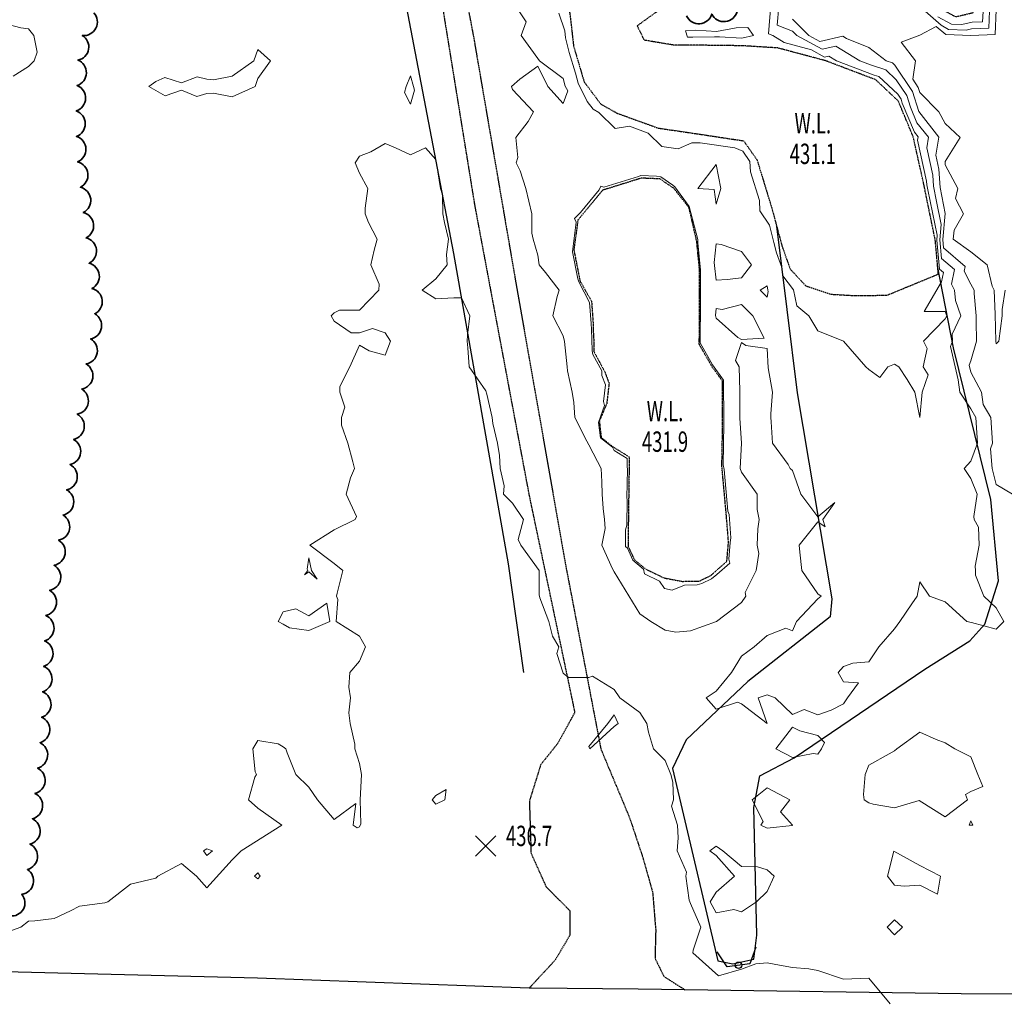
# Model space of a CAD drawing. Extents: x 0 to 2918662, y 0 to 1130731.
# Drawn here: x 2902992 to 2903378, y 1107776 to 1108161 of the extents above; entities that cross this region are included whole.
import ezdxf
from ezdxf import colors
from ezdxf.entities.mleader import LeaderData, LeaderLine
from ezdxf.enums import TextEntityAlignment as Align
from ezdxf.math import Vec2, Vec3

# ---------------------------------------------------------------- set-up
doc = ezdxf.new("R2010")
doc.units = 0
doc.header["$LTSCALE"] = 0.5
doc.header["$MEASUREMENT"] = 0
doc.linetypes.add('DASHED', pattern=[0.75, 0.5, -0.25])
doc.linetypes.add('DIVIDE', pattern=[1.25, 0.5, -0.25, 0, -0.25, 0, -0.25])
for name, color, linetype, lineweight in [('C-ANNO-NOTE', 7, 'Continuous', 35), ('G-ANNO-NOTE', 7, 'Continuous', 35), ('VA-TOPO-SPOT', 8, 'Continuous', 18), ('VI-AERI-REFR', 7, 'Continuous', 25), ('VI-TOPO-REFR', 7, 'Continuous', 25)]:
    doc.layers.add(name, color=color, linetype=linetype, lineweight=lineweight)
for name, color, linetype, lineweight, transparency in [('VA-DRIV-UPVD', 8, 'DASHED', 25, 0.6), ('VA-RAIL-TRAK', 252, 'RAILRD', 25, 0.6), ('VA-ROAD-PVMT', 252, 'Continuous', 25, 0.6), ('VA-SITE-EWAT', 162, 'DIVIDE', 25, 0.6), ('VA-SITE-TREE', 64, 'Continuous', 35, 0.6), ('VA-TOPO-MINR', 47, 'Continuous', 18, 0.6), ('VA-WETL', 140, 'Continuous', 25, 0.6)]:
    doc.layers.add(name, color=color, linetype=linetype, lineweight=lineweight, transparency=transparency)
doc.layers.add('VA-STRM-HWAL', color=7, linetype='Continuous')
doc.styles.add('Ltr 09 Point Text', font='tahoma.ttf', dxfattribs={"height": 0.09})
doc.styles.add('MSIMPLEX', font='msimplex.shx', dxfattribs={"width": 0.666})
doc.linetypes.add('RAILRD', pattern='A,0.15,[9,TSAEC.SHX,S=0.25,R=0,X=0,Y=0],0.15', length=0.3)
picture_1 = doc.add_image_def('image1.jpg', size_in_pixel=(9489, 7255))
picture_2 = doc.add_image_def('image2.jpg', size_in_pixel=(2194, 3097))

# ---------------------------------------------------------------- blocks, each defined once
blk = doc.blocks.new('CULVERT')
for p, q in [((-0.0622, 0.0763), (0, 0.0452)), ((0, 0.0452), (0, -0.0452)), ((0, -0.0452), (-0.0622, -0.0763))]:
    blk.add_line(p, q)
blk.add_circle((0, 0), 0.0128)
blk = doc.blocks.new('SPOT_ELEVATION')
for p, q in [((-0.04, 0.04), (0.04, -0.04)), ((-0.04, -0.04), (0.04, 0.04))]:
    blk.add_line(p, q)

msp = doc.modelspace()

# ---------------------------------------------------------------- linework, layer by layer
at = {"layer": 'VA-DRIV-UPVD', "flags": 128}
for points in [[(2903460.487, 1108255.614), (2903455.984, 1108251.224), (2903443.189, 1108244.004), (2903433.012, 1108242.569), (2903420.303, 1108242.224), (2903409.339, 1108246.934), (2903405.254, 1108256.507), (2903402.728, 1108267.46), (2903398.55, 1108282.658), (2903392.423, 1108327.271), (2903387.339, 1108408.81), (2903385.768, 1108471.514), (2903390.532, 1108541.065), (2903393.838, 1108560.47), (2903394.199, 1108588.073), (2903391.603, 1108604.627), (2903382.357, 1108615.943), (2903363.21, 1108627.193), (2903349.472, 1108630.349), (2903338.966, 1108630.758), (2903326.354, 1108628.694), (2903278.396, 1108617.123), (2903219.515, 1108595.086), (2903178.641, 1108580.434), (2903142.971, 1108564.243), (2903133.394, 1108558.502), (2903123.156, 1108548.521), (2903119.17, 1108541.731), (2903114.894, 1108530.511), (2903112.904, 1108512.868), (2903115.194, 1108438.595), (2903122.931, 1108354.059), (2903137.479, 1108264.193), (2903155.067, 1108181.49), (2903170.206, 1108088.135), (2903191.529, 1107974.617), (2903209.483, 1107889.3), (2903202.817, 1107877.137), (2903196.126, 1107868.816), (2903191.671, 1107854.518), (2903192.316, 1107834.043), (2903198.247, 1107820.878), (2903207.61, 1107811.427), (2903207.616, 1107801.904), (2903201.746, 1107792.034), (2903191.602, 1107781.123)], [(2903386.877, 1107778.681), (2903398.524, 1107796.245), (2903403.671, 1107809.835), (2903407.793, 1107829.201), (2903408.801, 1107843.892), (2903409.055, 1107868.602), (2903408.591, 1107883.706), (2903403.229, 1107916.139), (2903399.179, 1107952.616), (2903395.779, 1107977.651), (2903389.593, 1108026.035), (2903386.416, 1108070.542), (2903383.178, 1108110.793), (2903383.162, 1108129.23), (2903383.798, 1108151.16), (2903385.933, 1108170.386), (2903388.728, 1108189.979), (2903390.217, 1108202.074), (2903392.301, 1108218.545), (2903391.775, 1108238.302), (2903391.841, 1108249.084), (2903391.222, 1108263.864), (2903389.24, 1108279.081), (2903381.699, 1108325.204), (2903376.635, 1108374.01), (2903375.913, 1108431.769), (2903376.945, 1108498.24), (2903381.738, 1108544.989), (2903380.183, 1108563.281), (2903375.03, 1108582.597), (2903364.822, 1108597.308), (2903357.016, 1108606.156), (2903344.415, 1108614.387), (2903332.379, 1108615.496), (2903318.626, 1108615.402), (2903301.275, 1108613.558), (2903287.709, 1108610.011), (2903274.439, 1108605.785), (2903227.393, 1108589.999), (2903189.276, 1108573.994), (2903184.652, 1108571.728), (2903163.731, 1108560.508), (2903144.054, 1108547.685), (2903135.096, 1108539.228), (2903128.231, 1108528.25), (2903125.015, 1108517.786), (2903124.447, 1108502.391), (2903126.243, 1108430.405), (2903135.033, 1108342.266), (2903149.394, 1108261.877), (2903169.794, 1108154.131), (2903185.995, 1108059.983), (2903205.83, 1107947.415), (2903219.734, 1107874.98), (2903231.115, 1107847.724), (2903236.179, 1107832.469), (2903240.071, 1107818.699), (2903241.287, 1107803.817), (2903241.008, 1107792.804), (2903244.517, 1107785.665), (2903252.69, 1107780.479)]]:
    msp.add_lwpolyline(points, dxfattribs=at)
at = {"layer": 'VA-RAIL-TRAK', "flags": 128}
msp.add_lwpolyline([(2902992.121, 1109823.457), (2902998.821, 1109812.213), (2903025.454, 1109759.166), (2903048.789, 1109704.954), (2903067.146, 1109654.287), (2903087.641, 1109580.021), (2903100.997, 1109513.154), (2903106.781, 1109472.163), (2903111.3, 1109429.252), (2903112.988, 1109368.874), (2903112.508, 1109307.674), (2903109.241, 1109184.39), (2903107.189, 1109106.954), (2903102.29, 1108925.224), (2903096.796, 1108735.298), (2903091.844, 1108544.802), (2903091.195, 1108500.106), (2903091.068, 1108472.244), (2903091.5, 1108445.675), (2903092.597, 1108414.25), (2903094.295, 1108384.821), (2903097.214, 1108358.247), (2903102.061, 1108332.502), (2903121.003, 1108257.138), (2903133.636, 1108214.207), (2903135.173, 1108208.982), (2903161.808, 1108069.424), (2903183.38, 1107947.648), (2903189.409, 1107904.973)], dxfattribs=at)
at = {"layer": 'VA-ROAD-PVMT', "flags": 128}
msp.add_lwpolyline([(2903614.495, 1107775.474), (2903566.196, 1107776.595), (2903539.7, 1107777.21), (2903496.947, 1107777.724), (2903452.828, 1107778.255), (2903429.781, 1107778.404), (2903386.877, 1107778.681), (2903361.247, 1107778.847), (2903252.69, 1107780.479), (2903234.414, 1107780.754), (2903192.547, 1107781.089), (2903191.602, 1107781.123), (2903084.889, 1107784.97), (2902975.101, 1107787.763), (2902942.381, 1107787.209), (2902864.669, 1107785.893)], dxfattribs=at)
at = {"layer": 'VA-SITE-EWAT', "flags": 128}
for points, elevation in [([(2903352.277, 1108061.362), (2903351.985, 1108064.574), (2903351.072, 1108074.608), (2903346.547, 1108096.692), (2903342.401, 1108115.241), (2903336.575, 1108129.223), (2903327.712, 1108137.595), (2903308.013, 1108145.068), (2903289.205, 1108150.088), (2903275.306, 1108150.959), (2903260.27, 1108151.147), (2903248.127, 1108151.257), (2903236.829, 1108153.123), (2903234.042, 1108158.831), (2903243.401, 1108165.588), (2903266.459, 1108166.915), (2903285.104, 1108167.394), (2903301.938, 1108173.493), (2903318.346, 1108173.75), (2903339.531, 1108172.184), (2903350.201, 1108167.248), (2903359.037, 1108162.335), (2903366.003, 1108164.009), (2903366.694, 1108172.639), (2903358.826, 1108183.423), (2903344.639, 1108189.391), (2903324.817, 1108190.817), (2903288.492, 1108189.825), (2903263.165, 1108181.997), (2903245.517, 1108176.639), (2903231.243, 1108177.654), (2903227.25, 1108187.755), (2903215.964, 1108194.322), (2903214.705, 1108211.423), (2903210.824, 1108258.583), (2903207.202, 1108290.42), (2903199.597, 1108308.941), (2903193.059, 1108326.369), (2903187.712, 1108335.569), (2903181.531, 1108334.524), (2903178.534, 1108320.227), (2903185.484, 1108281.215), (2903192.59, 1108235.507), (2903204.516, 1108180.826), (2903207.636, 1108163.042), (2903209.037, 1108150.739), (2903213.194, 1108136.754), (2903219.746, 1108128.033), (2903226.128, 1108124.492), (2903242.296, 1108118.639), (2903255.781, 1108116.679), (2903275.812, 1108113.649), (2903281.085, 1108106.098), (2903286.965, 1108086.914), (2903288.77, 1108080.185), (2903290.879, 1108072.321), (2903294.085, 1108063.313), (2903300.265, 1108056.691), (2903310.134, 1108053.435), (2903319.871, 1108052.88), (2903332.159, 1108053.075)], 431.1), ([(2903216.939, 1108035.673), (2903216.989, 1108030.968), (2903221.268, 1108023.006), (2903222.955, 1108018.56), (2903222.053, 1108010.522), (2903219.14, 1108003.638), (2903219.87, 1107997.179), (2903224.93, 1107993.277), (2903230.865, 1107989.623), (2903230.846, 1107985.904), (2903230.663, 1107973.55), (2903230.51, 1107962.537), (2903230.506, 1107954.322), (2903232.869, 1107949.325), (2903237.343, 1107945.596), (2903244.502, 1107942.116), (2903251.687, 1107940.75), (2903258.398, 1107940.863), (2903262.921, 1107943.044), (2903269.205, 1107948.615), (2903269.885, 1107956.162), (2903268.966, 1107967.399), (2903267.265, 1107985.872), (2903267.566, 1108003.024), (2903267.493, 1108019.358), (2903263.466, 1108024.917), (2903258.396, 1108033.69), (2903258.507, 1108050.374), (2903258.522, 1108062.73), (2903257.393, 1108074.182), (2903254.356, 1108087.447), (2903248.424, 1108094.96), (2903242.962, 1108098.701), (2903235.598, 1108099.001), (2903220.451, 1108094.269), (2903210.723, 1108082.551), (2903209.13, 1108070.851), (2903211.565, 1108058.581), (2903216.081, 1108050.663), (2903216.726, 1108041.663), (2903216.69, 1108039.931)], 431.9)]:
    msp.add_lwpolyline(points, close=True, dxfattribs=dict(at, elevation=elevation))
at = {"layer": 'VA-SITE-TREE'}
for points in [[(2903020.591, 1108163.909, -0.7), (2903016.063, 1108154.993, -0.7), (2903014.375, 1108145.349, -0.7), (2903014.056, 1108135.354, -0.7), (2903013.737, 1108125.359, -0.7), (2903013.804, 1108115.367, -0.7), (2903014.266, 1108105.378, -0.7), (2903015.35, 1108095.438, -0.7), (2903016.478, 1108085.502, -0.7), (2903017.607, 1108075.566, -0.7), (2903018.735, 1108065.63, -0.7), (2903019.864, 1108055.694, -0.7), (2903020.992, 1108045.757, -0.7), (2903019.374, 1108035.908, -0.7), (2903017.619, 1108026.064, -0.7), (2903015.864, 1108016.219, -0.7), (2903014.109, 1108006.374, -0.7), (2903012.652, 1107996.482, -0.7), (2903011.303, 1107986.574, -0.7), (2903009.955, 1107976.665, -0.7), (2903008.528, 1107966.769, -0.7), (2903006.767, 1107956.925, -0.7), (2903005.006, 1107947.081, -0.7), (2903003.245, 1107937.238, -0.7), (2903001.717, 1107927.369, -0.7), (2903001.32, 1107917.376, -0.7), (2903000.922, 1107907.384, -0.7), (2903000.525, 1107897.392, -0.7), (2903000.128, 1107887.4, -0.7), (2902999.503, 1107877.424, -0.7), (2902998.51, 1107867.473, -0.7), (2902997.517, 1107857.523, -0.7), (2902996.525, 1107847.572, -0.7), (2902995.532, 1107837.621, -0.7), (2902994.54, 1107827.671, -0.7), (2902992.33, 1107817.947, -0.7), (2902987.639, 1107809.475, -0.7)], [(2903273.241, 1108164.418, -0.7), (2903263.29, 1108163.427, -0.7), (2903253.398, 1108162.722, -0.7)]]:
    msp.add_lwpolyline(points, format="xyb", dxfattribs=at)
at = {"layer": 'VA-TOPO-MINR', "flags": 128}
for points, elevation in [([(2903289.575, 1108166.312), (2903288.98, 1108158.98), (2903295, 1108156.736), (2903296.748, 1108155), (2903306.645, 1108149.576), (2903312.034, 1108150.784), (2903321.44, 1108145.014), (2903325.568, 1108143.448), (2903331.588, 1108141.533), (2903335.737, 1108137.613), (2903339.883, 1108131.492), (2903341.349, 1108126.83), (2903343.874, 1108120.771), (2903348.378, 1108115.127), (2903347.71, 1108110.926), (2903350.109, 1108100.193), (2903350.419, 1108095.917), (2903351.539, 1108089.788), (2903353.392, 1108080.745), (2903352.847, 1108074.785), (2903353.507, 1108067.523), (2903358.566, 1108063.16), (2903357.418, 1108057.418), (2903358.636, 1108055), (2903359, 1108051), (2903361.055, 1108045), (2903357.764, 1108037.764), (2903357.835, 1108035), (2903357.015, 1108032.985), (2903358.876, 1108025), (2903360.092, 1108019.908), (2903360.764, 1108015), (2903365, 1108008.416), (2903367.029, 1108005), (2903367.706, 1107995), (2903365, 1107987.977), (2903362.468, 1107985), (2903365, 1107981.176), (2903367.571, 1107975), (2903366.208, 1107966.208), (2903366.351, 1107965), (2903368.012, 1107961.988), (2903368.333, 1107955), (2903366.714, 1107946.714), (2903366.905, 1107945), (2903366.818, 1107943.182), (2903370.135, 1107935), (2903375, 1107930.304), (2903378.035, 1107925), (2903375, 1107922.039), (2903365.333, 1107924.667), (2903363.485, 1107925), (2903355, 1107932.778), (2903348.846, 1107935), (2903345, 1107940.556), (2903343.958, 1107935), (2903341.875, 1107931.875), (2903337.2, 1107925), (2903335, 1107922.105), (2903328.864, 1107915), (2903325, 1107909.138), (2903318.704, 1107908.704), (2903315, 1107907.381), (2903312.959, 1107905), (2903315, 1107901.296), (2903320.862, 1107900.862), (2903316.574, 1107895), (2903315, 1107892.733), (2903310.143, 1107890.143), (2903305, 1107888.333), (2903299.545, 1107890.455), (2903295, 1107888.478), (2903288.182, 1107895), (2903285, 1107896.228), (2903281.5, 1107895), (2903285, 1107885), (2903275, 1107892.719), (2903273.354, 1107893.354), (2903265, 1107890.593), (2903261.061, 1107895), (2903265, 1107897.626), (2903271.109, 1107905), (2903275, 1107911.327), (2903280, 1107915), (2903285, 1107919.5), (2903292.397, 1107922.397), (2903295, 1107921.275), (2903296.557, 1107925), (2903305, 1107933.879), (2903306.226, 1107935), (2903305, 1107935.903), (2903298.61, 1107945), (2903297.842, 1107952.158), (2903297.562, 1107955), (2903305, 1107964.152), (2903307.8, 1107962.2), (2903306.972, 1107965), (2903311.667, 1107971.667), (2903305, 1107966.014), (2903298.297, 1107975), (2903295, 1107984.242), (2903294.038, 1107985), (2903293.333, 1107986.667), (2903287.137, 1107995), (2903286.636, 1108003.364), (2903286.5, 1108005), (2903286.513, 1108006.513), (2903287.109, 1108015), (2903285.472, 1108024.528), (2903285, 1108032.143), (2903276.667, 1108033.333), (2903275, 1108034.474), (2903272.632, 1108027.368), (2903274.101, 1108024.994), (2903274.297, 1108015.408), (2903274.304, 1108013.879), (2903274.362, 1108004.83), (2903274.965, 1107995.037), (2903274.46, 1107985.061), (2903275, 1107983.584), (2903281.101, 1107975), (2903281.063, 1107968.937), (2903281.927, 1107965), (2903281.379, 1107961.379), (2903281.066, 1107955), (2903281.727, 1107951.727), (2903280.714, 1107945), (2903276.395, 1107936.395), (2903276.667, 1107935), (2903275, 1107932.5), (2903265.182, 1107925), (2903255, 1107921.301), (2903249.233, 1107920.767), (2903245, 1107921.581), (2903239.366, 1107925), (2903235, 1107928.054), (2903225, 1107944.458), (2903224.353, 1107945.647), (2903220.146, 1107955), (2903221.463, 1107961.463), (2903221.167, 1107965), (2903220.628, 1107969.372), (2903220.209, 1107975), (2903220.187, 1107979.813), (2903219.89, 1107985), (2903218.402, 1107987.836), (2903215, 1107994.328), (2903214.2, 1107995.8), (2903209.577, 1108005), (2903209.108, 1108010.892), (2903208.502, 1108015), (2903206.607, 1108023.393), (2903206.57, 1108025), (2903205.434, 1108034.854), (2903205, 1108037.051), (2903200.867, 1108045), (2903202.586, 1108052.586), (2903203.353, 1108055), (2903198, 1108062), (2903195.484, 1108065), (2903195, 1108068.75), (2903193.182, 1108075), (2903192.619, 1108077.381), (2903192.619, 1108085), (2903190.238, 1108095), (2903188.103, 1108101.897), (2903186.452, 1108105), (2903187.143, 1108107.143), (2903186.316, 1108115), (2903191.25, 1108121.25), (2903193.333, 1108125), (2903185, 1108133.824), (2903184.592, 1108135), (2903187.857, 1108137.857), (2903195, 1108143), (2903198.922, 1108135), (2903205, 1108128.261), (2903206.722, 1108133.278), (2903205.781, 1108135.167), (2903205, 1108138.069), (2903195.667, 1108145), (2903195, 1108145.909), (2903188.506, 1108155), (2903190.4, 1108160.4), (2903187.333, 1108165)], 434), ([(2903286.536, 1108167.048), (2903285.607, 1108155.607), (2903287.236, 1108155), (2903291.695, 1108152.199), (2903302.421, 1108149.336), (2903307.575, 1108146.511), (2903309.301, 1108146.898), (2903312.312, 1108145.051), (2903327.026, 1108139.469), (2903328.953, 1108138.856), (2903336.307, 1108131.91), (2903337.634, 1108129.949), (2903338.104, 1108128.457), (2903342.873, 1108117.012), (2903344.315, 1108115.204), (2903344.101, 1108113.859), (2903347.687, 1108097.813), (2903347.787, 1108096.444), (2903348.145, 1108094.481), (2903351.815, 1108076.573), (2903351.64, 1108074.665), (2903352.671, 1108063.335), (2903354.291, 1108061.938), (2903353.571, 1108058.338), (2903346.68, 1108046.68), (2903355, 1108046.68), (2903355.575, 1108045), (2903355, 1108043.735), (2903346.471, 1108035), (2903347.874, 1108032.126), (2903346.268, 1108025), (2903348.214, 1108021.786), (2903345.952, 1108015), (2903345, 1108005), (2903343, 1108015), (2903340, 1108020), (2903336.818, 1108025), (2903335, 1108025.952), (2903332.5, 1108025), (2903329.286, 1108020.714), (2903325, 1108023.909), (2903323.824, 1108025), (2903315, 1108035), (2903305, 1108039.13), (2903301.351, 1108045), (2903296.753, 1108048.891), (2903295.364, 1108055.117), (2903291.244, 1108060.713), (2903290.821, 1108063.919), (2903288.767, 1108069.691), (2903287.718, 1108073.761), (2903285.908, 1108080.508), (2903282.111, 1108086.138), (2903282.004, 1108090.267), (2903278.562, 1108101.497), (2903278.236, 1108105.584), (2903275.432, 1108109.6), (2903272.338, 1108110.87), (2903258.743, 1108112.927), (2903255.523, 1108112.821), (2903250.082, 1108110.505), (2903243.725, 1108111.429), (2903238.351, 1108116.671), (2903230.926, 1108119.359), (2903225.416, 1108118.499), (2903218.909, 1108124.822), (2903216.667, 1108126.065), (2903214.366, 1108129.128), (2903210.82, 1108136.246), (2903209.751, 1108140.219), (2903207.341, 1108148.328), (2903205.899, 1108154.051), (2903205.587, 1108156.792), (2903203.247, 1108163.722)], 432), ([(2903372.399, 1108164.713), (2903372.126, 1108157.878), (2903365.293, 1108157.632), (2903363.258, 1108157.143), (2903356.323, 1108157.404), (2903353.427, 1108159.015), (2903346.05, 1108165.454)], 436), ([(2903375, 1108165.112), (2903374.604, 1108155.397), (2903365.006, 1108155.052), (2903355.225, 1108155.409), (2903351.466, 1108158.534), (2903345, 1108155.132), (2903337.683, 1108152.317), (2903343.246, 1108145), (2903342.194, 1108137.806), (2903344.382, 1108134.576), (2903345, 1108132.609), (2903352.415, 1108125), (2903355, 1108120.481), (2903360.873, 1108115), (2903355, 1108105.513), (2903355, 1108104.286), (2903359.906, 1108095), (2903358.969, 1108091.031), (2903362.127, 1108085), (2903358.525, 1108078.525), (2903358.116, 1108075), (2903365, 1108070.103), (2903371.471, 1108065), (2903373.39, 1108056.61), (2903374.243, 1108055), (2903374.547, 1108045.453), (2903374.812, 1108035), (2903375, 1108033.98), (2903376.064, 1108035), (2903377.34, 1108045), (2903377.391, 1108047.391), (2903378.519, 1108055)], 438), ([(2903369.81, 1108164.428), (2903369.648, 1108160.359), (2903365.58, 1108160.213), (2903361.55, 1108159.244), (2903357.422, 1108159.4), (2903352.121, 1108162.347)], 434), ([(2902985, 1108159.878), (2902992, 1108158), (2902995, 1108157.571), (2902997.045, 1108155), (2902998.396, 1108148.396), (2902997.143, 1108145), (2902995, 1108142.857), (2902989, 1108139)], 434), ([(2903295, 1108161.366), (2903301.41, 1108155), (2903305.716, 1108152.64), (2903314.768, 1108154.67), (2903316.223, 1108153.777), (2903325, 1108150.304), (2903331.74, 1108145), (2903334.223, 1108144.21), (2903335.168, 1108143.317), (2903342.132, 1108133.034), (2903344.594, 1108125.203), (2903352.44, 1108115.049), (2903351.319, 1108107.992), (2903352.53, 1108102.573), (2903353.052, 1108095.39), (2903354.932, 1108085.094), (2903354.053, 1108074.905), (2903354.344, 1108071.712), (2903362.841, 1108064.383), (2903362.456, 1108062.456), (2903365, 1108057.406), (2903366.275, 1108055), (2903366.317, 1108053.683), (2903367.097, 1108045), (2903367.146, 1108042.854), (2903367.293, 1108035), (2903365, 1108027.278), (2903364.341, 1108025.659), (2903365, 1108022.882), (2903369.241, 1108015), (2903369.855, 1108010.145), (2903372.912, 1108005), (2903373.588, 1107995), (2903372.703, 1107992.703), (2903373.474, 1107985), (2903375, 1107978.83), (2903381.429, 1107975)], 436), ([(2903333.378, 1107775), (2903325, 1107785), (2903315, 1107784.677), (2903305, 1107788.084), (2903301.374, 1107788.626), (2903295, 1107789.141), (2903289.938, 1107790.062), (2903285, 1107791), (2903280.652, 1107790.652), (2903275, 1107788.49), (2903265.935, 1107785.935), (2903255.897, 1107795), (2903256.045, 1107796.045), (2903259.059, 1107805), (2903255, 1107814.318), (2903254.406, 1107815.594), (2903253.051, 1107825), (2903253.38, 1107826.62), (2903249.704, 1107835), (2903250.152, 1107840.152), (2903249.839, 1107845), (2903247.533, 1107852.467), (2903248.22, 1107855), (2903248.043, 1107861.957), (2903247.258, 1107865), (2903245, 1107870.385), (2903240.385, 1107875), (2903238.478, 1107881.522), (2903237.857, 1107885), (2903235, 1107889.324), (2903227.222, 1107895), (2903225, 1107898.333), (2903216.429, 1107903.571), (2903215, 1107903), (2903207, 1107903), (2903205, 1107904.75), (2903202.414, 1107912.414), (2903203.276, 1107915), (2903200.714, 1107919.286), (2903199.348, 1107925), (2903195.714, 1107934.286), (2903195.488, 1107935.488), (2903195.488, 1107945), (2903188.333, 1107955), (2903187.209, 1107957.209), (2903189.417, 1107965), (2903185, 1107971.386), (2903181.471, 1107975), (2903181.739, 1107978.261), (2903180.254, 1107985), (2903179.909, 1107990.091), (2903179.186, 1107995), (2903177.268, 1108002.732), (2903177.095, 1108005), (2903175, 1108014.167), (2903174.524, 1108015.476), (2903167.985, 1108025), (2903167.54, 1108032.46), (2903167.27, 1108035), (2903167.37, 1108037.37), (2903168.312, 1108045), (2903165, 1108052.083), (2903162, 1108052), (2903155, 1108051.622), (2903149.565, 1108055), (2903155, 1108059.464), (2903159.366, 1108065), (2903159.079, 1108069.079), (2903159.886, 1108075), (2903158.382, 1108081.618), (2903157.674, 1108085), (2903157.5, 1108092.5), (2903156.736, 1108095), (2903155.196, 1108104.804), (2903155, 1108106.333), (2903150.937, 1108110.938), (2903145, 1108108.115), (2903139.062, 1108110.938), (2903135, 1108112.593), (2903129.348, 1108109.348), (2903125, 1108107.632), (2903123.246, 1108105), (2903125, 1108101), (2903128.191, 1108095), (2903127.195, 1108087.195), (2903127.143, 1108085), (2903128.462, 1108081.538), (2903131.909, 1108075), (2903130.75, 1108070.75), (2903129.423, 1108065), (2903132.667, 1108057.333), (2903132.586, 1108055), (2903125, 1108047.143), (2903117.143, 1108047.143), (2903115, 1108046.176), (2903113.868, 1108045), (2903115, 1108042.931), (2903121.667, 1108038.333), (2903125, 1108038.333), (2903130, 1108040), (2903135, 1108038.333), (2903137.069, 1108035), (2903135, 1108029.545), (2903128.75, 1108031.25), (2903125, 1108033.5), (2903121.136, 1108025), (2903117.273, 1108017.273), (2903117.273, 1108015), (2903119.138, 1108009.138), (2903117.927, 1108005), (2903117.927, 1108002.073), (2903120.323, 1107995), (2903122.333, 1107987.667), (2903122.931, 1107985), (2903121.364, 1107981.364), (2903119.773, 1107975), (2903123.75, 1107966.25), (2903123.235, 1107965), (2903115, 1107961), (2903105.455, 1107955), (2903115, 1107947.759), (2903118.478, 1107945), (2903116.176, 1107936.176), (2903115.909, 1107935), (2903116.429, 1107933.571), (2903115.769, 1107925), (2903125, 1107919.286), (2903127.25, 1107915), (2903125, 1107909.375), (2903121.111, 1107905), (2903120.789, 1107899.211), (2903121.364, 1107895), (2903120.833, 1107889.167), (2903121.296, 1107885), (2903123.095, 1107876.905), (2903123.095, 1107875), (2903125, 1107869.286), (2903125.682, 1107865), (2903125.27, 1107855), (2903125.526, 1107845.526), (2903125, 1107844.412), (2903124, 1107844), (2903122.5, 1107845), (2903123.571, 1107853.571), (2903115, 1107847.222), (2903108.437, 1107855), (2903105, 1107860), (2903100, 1107865), (2903096.538, 1107873.462), (2903096.053, 1107875), (2903095, 1107875.833), (2903093, 1107877), (2903085, 1107878.333), (2903083.095, 1107875), (2903083.947, 1107866.053), (2903084.535, 1107865), (2903083.889, 1107863.889), (2903081.4, 1107855), (2903085, 1107851.786), (2903094.5, 1107845), (2903078.5, 1107835), (2903075, 1107831.5), (2903065, 1107820.5), (2903060.909, 1107825), (2903055, 1107830), (2903045.714, 1107825), (2903045, 1107824.286), (2903035, 1107821.957), (2903026.111, 1107815), (2903025, 1107814.545), (2903015, 1107813.333), (2903011.471, 1107811.471), (2903005, 1107808.437), (2902997.5, 1107807.5), (2902995, 1107807.333), (2902991.957, 1107805), (2902985, 1107802.5)], 436)]:
    msp.add_lwpolyline(points, dxfattribs=dict(at, elevation=elevation))
for points, elevation in [([(2903277.502, 1108158.069), (2903272.885, 1108157.95), (2903265.189, 1108156.542), (2903257.007, 1108157.087), (2903252.969, 1108156.854), (2903253.796, 1108154.344), (2903255.923, 1108154.325), (2903264.388, 1108154.501), (2903266.333, 1108154.477), (2903275.076, 1108153.999), (2903279.627, 1108155)], 432), ([(2903045, 1108133.351), (2903048.636, 1108131.364), (2903055, 1108133.485), (2903061.087, 1108131.087), (2903065, 1108132.188), (2903067.647, 1108132.353), (2903075, 1108130.882), (2903083.974, 1108135), (2903085, 1108138.077), (2903090, 1108145), (2903085, 1108149.5), (2903083.525, 1108145), (2903075, 1108139.023), (2903067.571, 1108137.571), (2903065, 1108137.813), (2903061.25, 1108138.75), (2903055, 1108136.429), (2903048.478, 1108138.478), (2903045, 1108136.928), (2903042.193, 1108135)], 436), ([(2903146.129, 1108135), (2903145, 1108139.118), (2903143.293, 1108135), (2903142.586, 1108132.586), (2903145, 1108128), (2903146.522, 1108133.478)], 436), ([(2903266.829, 1108095), (2903265, 1108104.375), (2903257.857, 1108095), (2903264.3, 1108094.503), (2903265, 1108088.75)], 434), ([(2903216.002, 1108039.641), (2903215.888, 1108041.901), (2903215.289, 1108050.258), (2903211.136, 1108058.347), (2903210.667, 1108059.459), (2903208.565, 1108070.05), (2903208.675, 1108071.308), (2903210.093, 1108081.719), (2903209.394, 1108083.12), (2903211.753, 1108085.548), (2903219.139, 1108094.445), (2903219.672, 1108095.802), (2903220.936, 1108095.412), (2903234.469, 1108099.64), (2903235.5, 1108099.988), (2903241.652, 1108099.738), (2903243.235, 1108099.545), (2903247.965, 1108096.306), (2903248.843, 1108095.6), (2903254.396, 1108087.921), (2903257.878, 1108074.871), (2903257.812, 1108073.676), (2903258.879, 1108062.855), (2903258.933, 1108050.678), (2903258.788, 1108034.361), (2903263.595, 1108025.763), (2903267.915, 1108019.676), (2903267.977, 1108003.687), (2903268.018, 1108002.537), (2903267.735, 1107986.427), (2903268.132, 1107984.654), (2903269.642, 1107968.251), (2903270.071, 1107966.96), (2903270.822, 1107957.78), (2903270.537, 1107956.014), (2903269.944, 1107949.429), (2903270.364, 1107947.892), (2903265.337, 1107943.435), (2903263.255, 1107941.753), (2903259.458, 1107939.922), (2903257.532, 1107939.369), (2903252.531, 1107939.284), (2903247.736, 1107937.352), (2903244.796, 1107937.911), (2903242.786, 1107940.831), (2903236.92, 1107943.683), (2903236.549, 1107945.558), (2903232.363, 1107949.047), (2903230.152, 1107953.722), (2903229.37, 1107954.462), (2903229.373, 1107960.982), (2903229.942, 1107962.791), (2903230.079, 1107972.668), (2903229.994, 1107973.721), (2903230.155, 1107984.615), (2903230.063, 1107985.783), (2903230.079, 1107989.003), (2903224.939, 1107992.168), (2903224.3, 1107993.386), (2903219.561, 1107997.041), (2903218.877, 1108003.09), (2903221.171, 1108009.832), (2903220.78, 1108011.331), (2903221.519, 1108017.917), (2903220.136, 1108021.56), (2903220.07, 1108023.387), (2903216.609, 1108029.827), (2903216.284, 1108031.205), (2903216.237, 1108035.633)], 432), ([(2903278.846, 1108065), (2903275, 1108070.263), (2903267, 1108073), (2903265, 1108073.214), (2903264.259, 1108065.895), (2903264.369, 1108064.779), (2903265, 1108058.947), (2903269.286, 1108059.286), (2903275, 1108059.872)], 434), ([(2903285.35, 1108055), (2903285, 1108056.795), (2903282.308, 1108055), (2903285, 1108052.308), (2903285.438, 1108054.563)], 434), ([(2903265, 1108044.063), (2903273.571, 1108036.429), (2903275, 1108035.625), (2903283.824, 1108036.176), (2903279.412, 1108045), (2903275, 1108049.412), (2903267.4, 1108047.4), (2903265, 1108047.857), (2903264.822, 1108045.147)], 434), ([(2903104.63, 1107945), (2903103.333, 1107943.333), (2903105, 1107944.444), (2903108.333, 1107941.667), (2903106.111, 1107945), (2903105, 1107950), (2903104.412, 1107945.588)], 436), ([(2903095, 1107923.929), (2903097.5, 1107922.5), (2903105, 1107921.429), (2903113.333, 1107925), (2903112.143, 1107932.143), (2903105, 1107927.273), (2903100, 1107930), (2903095, 1107928.75), (2903093, 1107925)], 436), ([(2903225, 1107883.846), (2903215.417, 1107875), (2903215, 1107876), (2903222.5, 1107885), (2903225, 1107888.333), (2903226.579, 1107885)], 436), ([(2903295, 1107883.462), (2903297.857, 1107882.143), (2903305, 1107880.263), (2903307.564, 1107877.564), (2903306.449, 1107875), (2903305, 1107872.895), (2903303.131, 1107873.131), (2903295, 1107871.641), (2903288.433, 1107875)], 434), ([(2903325, 1107853.824), (2903326.636, 1107853.364), (2903335, 1107851.917), (2903344.684, 1107854.684), (2903355, 1107848.356), (2903363.739, 1107855), (2903362.879, 1107857.121), (2903365, 1107858.333), (2903369.746, 1107860.254), (2903367.745, 1107865), (2903365, 1107871.829), (2903358.81, 1107875), (2903355, 1107877.353), (2903351.364, 1107878.636), (2903345, 1107881.5), (2903336.034, 1107875), (2903335, 1107874.268), (2903333, 1107873), (2903325, 1107868.636), (2903323.5, 1107865), (2903322.907, 1107857.093), (2903323.144, 1107855)], 436), ([(2903153.462, 1107855), (2903155, 1107853.302), (2903158.462, 1107855), (2903159, 1107859), (2903155, 1107856.731)], 438), ([(2903295.057, 1107845), (2903290.238, 1107850.238), (2903293.969, 1107855), (2903285, 1107859.677), (2903279.161, 1107855), (2903283.493, 1107846.507), (2903282.5, 1107845), (2903285, 1107843.911), (2903294.89, 1107844.89)], 436), ([(2903364.423, 1107845), (2903365.857, 1107845), (2903365, 1107846.765)], 436), ([(2903065, 1107835.8), (2903063.667, 1107835), (2903065, 1107833.182), (2903067.222, 1107835)], 436), ([(2903262.608, 1107815), (2903265, 1107818.789), (2903272.194, 1107825), (2903265, 1107833.197), (2903262.5, 1107835), (2903265, 1107836.76), (2903267.619, 1107835), (2903275, 1107828.861), (2903281.263, 1107828.737), (2903285, 1107827.517), (2903287.803, 1107825), (2903285, 1107819.032), (2903280.902, 1107815), (2903275, 1107811.087), (2903271.897, 1107811.897), (2903265, 1107810.674)], 434), ([(2903338.846, 1107821.154), (2903335, 1107821.569), (2903332.348, 1107825), (2903334.798, 1107834.798), (2903345, 1107829.225), (2903353.108, 1107825), (2903351.977, 1107818.023), (2903345, 1107821.512)], 434), ([(2903083.667, 1107825), (2903085, 1107826.333), (2903085.909, 1107825), (2903085, 1107824.048)], 436), ([(2903332.186, 1107805), (2903335, 1107802.068), (2903338.218, 1107805), (2903335, 1107807.963)], 436)]:
    msp.add_lwpolyline(points, close=True, dxfattribs=dict(at, elevation=elevation))
at = {"layer": 'VA-WETL', "flags": 128}
msp.add_lwpolyline([(2903288.77, 1108080.185), (2903296.873, 1108014.704), (2903310.432, 1107933.936), (2903309.843, 1107926.861), (2903277.417, 1107901.51), (2903253.246, 1107878.518), (2903247.94, 1107867.316), (2903265.626, 1107791.854), (2903271.522, 1107790.675), (2903279.776, 1107792.443), (2903280.955, 1107801.876), (2903279.776, 1107851.988), (2903282.134, 1107864.369), (2903295.694, 1107871.443), (2903346.985, 1107906.227), (2903364.671, 1107917.428), (2903370.567, 1107923.913), (2903375.873, 1107941.01), (2903372.925, 1107972.846), (2903358.186, 1108032.391), (2903351.985, 1108064.574)], dxfattribs=at)

# ---------------------------------------------------------------- block references
at = {"layer": 'VA-STRM-HWAL', "xscale": 100, "yscale": 100, "zscale": 100, "rotation": 277.000001}
msp.add_blockref('CULVERT', (2903273.771, 1107790.051), dxfattribs=at)
at = {"layer": 'VA-TOPO-SPOT', "xscale": 100, "yscale": 100, "zscale": 100}
msp.add_blockref('SPOT_ELEVATION', (2903174.468, 1107836.84, 436.743), dxfattribs=at)

# ---------------------------------------------------------------- referenced raster images: frames only (the image files are external)
at = {"layer": 'VI-AERI-REFR'}
image = msp.add_image(picture_2, insert=(2902525.559, 1103703.422), size_in_units=(4388, 6194), dxfattribs=at)
image.dxf.flags = 7
at = {"layer": 'VI-TOPO-REFR'}
image = msp.add_image(picture_1, insert=(2887019.98, 1097962.593), size_in_units=(31641.934, 24192.457), dxfattribs=at)
image.dxf.flags = 7

# ---------------------------------------------------------------- leaders
at = {"layer": 'G-ANNO-NOTE'}
ml = msp.add_multileader_mtext('Standard', dxfattribs=at)
ml.set_content('Sheet 3', color=256, style='Ltr 09 Point Text')
ml.set_leader_properties()
ml.build(insert=Vec2(0, 0))
ml.multileader.update_dxf_attribs({"leader_type": 2, "text_left_attachment_type": 2, "text_right_attachment_type": 2, "dogleg_length": 0.237, "arrow_head_size": 43.2, "scale": 400})
ctx = ml.context
ctx.base_point, ctx.scale, ctx.char_height, ctx.arrow_head_size, ctx.landing_gap_size, ctx.plane_origin, ctx.plane_x_axis, ctx.plane_y_axis = Vec3(2905246.03, 1108074.929), 400, 36, 43.2, 25, Vec3(2905955.176, 1108396.043), Vec3(-0.7071068, -0.7071068), Vec3(0.7071068, -0.7071068)
ctx.left_attachment, ctx.right_attachment = 2, 2
notes = []
notes.append((ctx, [(0, (0, 0, 0), (0, 0), (1, 0), 1, [])]))
ctx.mtext.insert, ctx.mtext.text_direction, ctx.mtext.rotation, ctx.mtext.flow_direction = Vec3(2905241.918, 1108043.686), Vec3(-0.7071068, -0.7071068), 3.9269908, 5
for ctx, leaders in notes:
    for number, flags, end, landing, length, lines in leaders:
        leader = LeaderData()
        leader.index, (leader.has_last_leader_line, leader.has_dogleg_vector, leader.attachment_direction) = number, flags
        leader.last_leader_point, leader.dogleg_vector, leader.dogleg_length = Vec3(end), Vec3(landing), length
        for number, points, colour, breaks in lines:
            line = LeaderLine()
            line.index, line.vertices, line.color, line.breaks = number, Vec3.list(points), colors.encode_raw_color(colour), breaks
            leader.lines.append(line)
        ctx.leaders.append(leader)

# ---------------------------------------------------------------- next in the draw order: leaders
ml = msp.add_multileader_mtext('Standard', dxfattribs=at)
ml.set_content('{\\LProject Location}\\PSection 36\\PT-2S, R-8W and \\PSection 1\\PT-3S, R8W\\PLat:  38°17\'28"\\PLon:  87°15\'00"', color=256, style='Ltr 09 Point Text')
ml.set_leader_properties()
ml.build(insert=Vec2(0, 0))
ml.multileader.update_dxf_attribs({"leader_type": 2, "has_text_frame": 1, "text_left_attachment_type": 2, "text_right_attachment_type": 2, "dogleg_length": 0.237, "arrow_head_size": 216, "scale": 2000})
ctx = ml.context
ctx.base_point, ctx.scale, ctx.char_height, ctx.arrow_head_size, ctx.landing_gap_size, ctx.plane_origin = Vec3(2899502.8, 1109387.019), 2000, 180, 216, 120, Vec3(2908053.153, 1124417.738)
ctx.left_attachment, ctx.right_attachment, ctx.text_align_type = 2, 2, 2
notes = []
notes.append((ctx, [(1, (1, 1, 0), (2901945.51, 1109387.019), (-1, 0), 475, [(0, [(2904935.195, 1108355.064), (2904403.34, 1109150.167), (2902769.65, 1109263.086)], 0, [])])]))
ctx.mtext.insert, ctx.mtext.alignment, ctx.mtext.flow_direction = Vec3(2901350.51, 1110393.399), 3, 5
ctx.mtext.has_bg_fill, ctx.mtext.bg_color, ctx.mtext.bg_scale_factor, ctx.mtext.bg_transparency, ctx.mtext.use_window_bg_color = 1, -1027028792, 1.5, 0, 1
for ctx, leaders in notes:
    for number, flags, end, landing, length, lines in leaders:
        leader = LeaderData()
        leader.index, (leader.has_last_leader_line, leader.has_dogleg_vector, leader.attachment_direction) = number, flags
        leader.last_leader_point, leader.dogleg_vector, leader.dogleg_length = Vec3(end), Vec3(landing), length
        for number, points, colour, breaks in lines:
            line = LeaderLine()
            line.index, line.vertices, line.color, line.breaks = number, Vec3.list(points), colors.encode_raw_color(colour), breaks
            leader.lines.append(line)
        ctx.leaders.append(leader)

# ---------------------------------------------------------------- next in the draw order: leaders
ml = msp.add_multileader_mtext('Standard', dxfattribs=at)
ml.set_content('{\\LAML Site Boundary}\\PSite No. 898', color=256, style='Ltr 09 Point Text')
ml.set_leader_properties()
ml.build(insert=Vec2(0, 0))
ml.multileader.update_dxf_attribs({"leader_type": 2, "has_text_frame": 1, "text_left_attachment_type": 2, "text_right_attachment_type": 2, "dogleg_length": 0.237, "arrow_head_size": 216, "scale": 2000})
ctx = ml.context
ctx.base_point, ctx.scale, ctx.char_height, ctx.arrow_head_size, ctx.landing_gap_size, ctx.plane_origin = Vec3(2899064.651, 1107019.565), 2000, 180, 216, 120, Vec3(2917220.012, 1132412.757)
ctx.left_attachment, ctx.right_attachment, ctx.text_align_type = 2, 2, 2
notes = []
notes.append((ctx, [(1, (1, 1, 0), (2901839.436, 1107019.565), (-1, 0), 475, [(0, [(2903778.7, 1107976.242), (2902995.419, 1107149.915), (2902250.603, 1107340.009)], 0, [])])]))
ctx.mtext.insert, ctx.mtext.alignment, ctx.mtext.flow_direction = Vec3(2901244.436, 1107267.725), 3, 5
ctx.mtext.has_bg_fill, ctx.mtext.bg_color, ctx.mtext.bg_scale_factor, ctx.mtext.bg_transparency, ctx.mtext.use_window_bg_color = 1, -1027028792, 1.5, 0, 1
for ctx, leaders in notes:
    for number, flags, end, landing, length, lines in leaders:
        leader = LeaderData()
        leader.index, (leader.has_last_leader_line, leader.has_dogleg_vector, leader.attachment_direction) = number, flags
        leader.last_leader_point, leader.dogleg_vector, leader.dogleg_length = Vec3(end), Vec3(landing), length
        for number, points, colour, breaks in lines:
            line = LeaderLine()
            line.index, line.vertices, line.color, line.breaks = number, Vec3.list(points), colors.encode_raw_color(colour), breaks
            leader.lines.append(line)
        ctx.leaders.append(leader)

# ---------------------------------------------------------------- next in the draw order: leaders
at = {"layer": 'C-ANNO-NOTE'}
ml = msp.add_multileader_mtext('Standard', dxfattribs=at)
ml.set_content('Approx. location of wetland pipes in limestone/dolomite layers. Do not disturb.', color=256, style='Ltr 09 Point Text')
ml.set_leader_properties()
ml.build(insert=Vec2(0, 0))
ml.multileader.update_dxf_attribs({"leader_type": 2, "has_text_frame": 1, "text_left_attachment_type": 2, "text_right_attachment_type": 2, "dogleg_length": 0.237, "arrow_head_size": 10.8, "scale": 100})
ctx = ml.context
ctx.base_point, ctx.scale, ctx.char_height, ctx.arrow_head_size, ctx.landing_gap_size, ctx.plane_origin, ctx.plane_x_axis, ctx.plane_y_axis = Vec3(2904371.019, 1108125.511), 100, 9, 10.8, 5, Vec3(2904756.574, 1108397.535), Vec3(0.7071068, 0.7071068), Vec3(-0.7071068, 0.7071068)
ctx.left_attachment, ctx.right_attachment, ctx.text_align_type = 2, 2, 2
notes = []
notes.append((ctx, [(0, (1, 1, 0), (2904500.225, 1108254.716), (-0.7071068, -0.7071068), 23.75, [(1, [(2904856.57, 1108159.042), (2904597.528, 1108276.454), (2904665.497, 1108109.483), (2904545.972, 1108244.133)], 0, [])])]))
ctx.mtext.insert, ctx.mtext.text_direction, ctx.mtext.rotation, ctx.mtext.width, ctx.mtext.alignment, ctx.mtext.flow_direction = Vec3(2904464.776, 1108249.507), Vec3(0.7071068, 0.7071068), 0.7853982, 149.88651, 3, 5
ctx.mtext.has_bg_fill, ctx.mtext.bg_color, ctx.mtext.bg_scale_factor, ctx.mtext.bg_transparency, ctx.mtext.use_window_bg_color = 1, -1073741824, 1.5, 0, 1
for ctx, leaders in notes:
    for number, flags, end, landing, length, lines in leaders:
        leader = LeaderData()
        leader.index, (leader.has_last_leader_line, leader.has_dogleg_vector, leader.attachment_direction) = number, flags
        leader.last_leader_point, leader.dogleg_vector, leader.dogleg_length = Vec3(end), Vec3(landing), length
        for number, points, colour, breaks in lines:
            line = LeaderLine()
            line.index, line.vertices, line.color, line.breaks = number, Vec3.list(points), colors.encode_raw_color(colour), breaks
            leader.lines.append(line)
        ctx.leaders.append(leader)

# ---------------------------------------------------------------- next in the draw order: leaders
ml = msp.add_multileader_mtext('Standard', dxfattribs=at)
ml.set_content('Silt fence, 777 LFT', color=256, style='Ltr 09 Point Text')
ml.set_leader_properties()
ml.build(insert=Vec2(0, 0))
ml.multileader.update_dxf_attribs({"leader_type": 2, "has_text_frame": 1, "text_left_attachment_type": 2, "text_right_attachment_type": 2, "dogleg_length": 0.237, "arrow_head_size": 10.8, "scale": 100})
ctx = ml.context
ctx.base_point, ctx.scale, ctx.char_height, ctx.arrow_head_size, ctx.landing_gap_size, ctx.plane_origin, ctx.plane_x_axis, ctx.plane_y_axis = Vec3(2904477.152, 1108295.543), 100, 9, 10.8, 5, Vec3(2904761.886, 1108705.368), Vec3(0.7071068, 0.7071068), Vec3(-0.7071068, 0.7071068)
ctx.left_attachment, ctx.right_attachment, ctx.text_align_type = 2, 2, 2
notes = []
notes.append((ctx, [(1, (1, 1, 0), (2904572.64, 1108391.031), (-0.7071068, -0.7071068), 23.75, [(0, [(2904806.002, 1108360.262), (2904793.296, 1108392.523)], 0, [])])]))
ctx.mtext.insert, ctx.mtext.text_direction, ctx.mtext.rotation, ctx.mtext.width, ctx.mtext.alignment, ctx.mtext.flow_direction = Vec3(2904548.174, 1108374.839), Vec3(0.7071068, 0.7071068), 0.7853982, 122.38483, 3, 5
ctx.mtext.has_bg_fill, ctx.mtext.bg_color, ctx.mtext.bg_scale_factor, ctx.mtext.bg_transparency, ctx.mtext.use_window_bg_color = 1, -1073741824, 1.5, 0, 1
for ctx, leaders in notes:
    for number, flags, end, landing, length, lines in leaders:
        leader = LeaderData()
        leader.index, (leader.has_last_leader_line, leader.has_dogleg_vector, leader.attachment_direction) = number, flags
        leader.last_leader_point, leader.dogleg_vector, leader.dogleg_length = Vec3(end), Vec3(landing), length
        for number, points, colour, breaks in lines:
            line = LeaderLine()
            line.index, line.vertices, line.color, line.breaks = number, Vec3.list(points), colors.encode_raw_color(colour), breaks
            leader.lines.append(line)
        ctx.leaders.append(leader)

# ---------------------------------------------------------------- next in the draw order: texts
at = {"layer": 'VA-SITE-EWAT', "style": 'MSIMPLEX', "width": 0.666}
for s, p in [('W.L.', (2903302.987, 1108120.546)), ('431.1', (2903302.987, 1108108.546)), ('W.L.', (2903244.94, 1108007.586)), ('431.9', (2903244.94, 1107995.586))]:
    msp.add_text(s, height=8, dxfattribs=at).set_placement(p, align=Align.MIDDLE_CENTER)
at = {"layer": 'VA-TOPO-SPOT', "style": 'MSIMPLEX', "width": 0.666}
msp.add_text('436.7', height=8, dxfattribs=at).set_placement((2903182.468, 1107840.84), align=Align.MIDDLE_LEFT)

doc.saveas('drawing.dxf')
